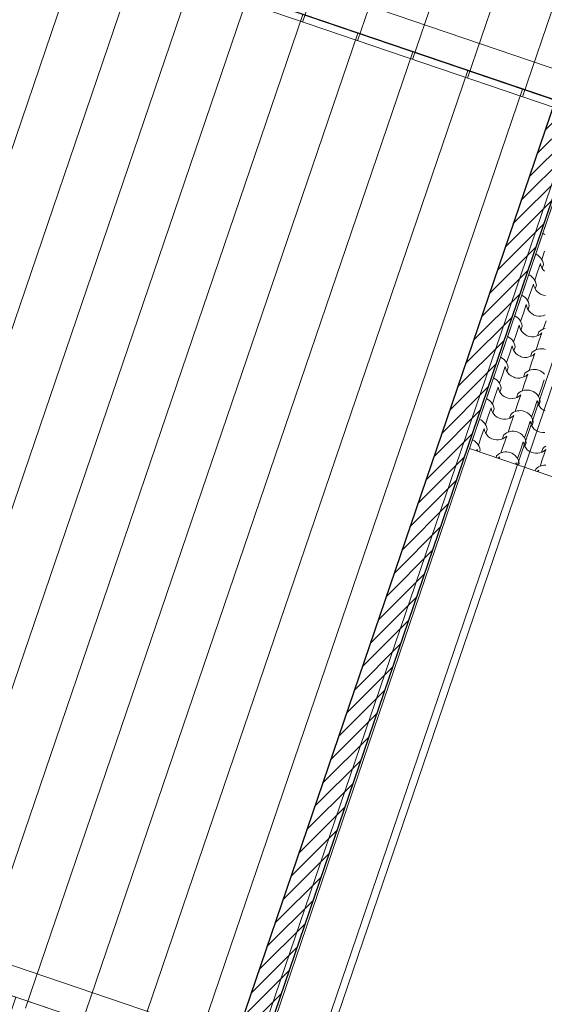
# Model space of a CAD drawing. Units: millimetres. Extents: x -777570 to -649032, y 8134805 to 8238969.
# Drawn here: x -662015 to -658400, y 8185649 to 8192439 of the extents above; entities that cross this region are included whole.
import ezdxf

# ---------------------------------------------------------------- set-up
doc = ezdxf.new("R2010")
doc.units = ezdxf.units.MM
doc.header["$MEASUREMENT"] = 0
doc.layers.add('00 MURS.CBA', color=7, linetype='Continuous')
doc.layers.add('00 TOITURES.CBA', color=7, linetype='Continuous')
for name, color, linetype, lineweight in [('00 MURS.CBA_Stylo_No__1', 7, 'Continuous', 13), ('00 MURS.CBA_Stylo_No__10', 7, 'Continuous', 30), ('00 MURS.CBA_Stylo_No__5', 7, 'Continuous', 18)]:
    doc.layers.add(name, color=color, linetype=linetype, lineweight=lineweight)
doc.layers.add('00 TOITURES.CBA_Stylo_No__92', color=7, linetype='Continuous', lineweight=13, true_color=0x1eb4b1)

# ---------------------------------------------------------------- blocks, each defined once
blk = doc.blocks.new('*X21', base_point=(-673657.4, 8111925.3))
at = {"layer": '00 TOITURES.CBA_Stylo_No__92', "color": 122, "linetype": 'Continuous', "lineweight": 13, "true_color": 0x1eb4b1}
for p, q in [((-658407.1, 8190963.4), (-658409.8, 8190964.5)), ((-658396.2, 8190956.9), (-658407.1, 8190963.4)), ((-658455.6, 8190821), (-658458.2, 8190822.1)), ((-658444.7, 8190814.6), (-658455.6, 8190821)), ((-658434.8, 8190806.6), (-658444.7, 8190814.6)), ((-658426, 8190797.4), (-658434.8, 8190806.6)), ((-658418.7, 8190787), (-658426, 8190797.4)), ((-658417.6, 8190785.3), (-658398, 8190843.1)), ((-658446.4, 8190700.7), (-658426.8, 8190758.5)), ((-658426.8, 8190758.5), (-658423.4, 8190743.2)), ((-658423.4, 8190743.2), (-658417.4, 8190728.7)), ((-658412.8, 8190775.8), (-658418.7, 8190787)), ((-658417.4, 8190728.7), (-658409.1, 8190715.5)), ((-658415, 8190724.8), (-658406, 8190751.4)), ((-658408.5, 8190763.8), (-658412.8, 8190775.8)), ((-658406, 8190751.4), (-658408.5, 8190763.8)), ((-658504.1, 8190678.7), (-658506.7, 8190679.8)), ((-658493.1, 8190672.2), (-658504.1, 8190678.7)), ((-658483.2, 8190664.3), (-658493.1, 8190672.2)), ((-658474.5, 8190655.1), (-658483.2, 8190664.3)), ((-658466.1, 8190643), (-658446.4, 8190700.7)), ((-658409.1, 8190715.5), (-658398.7, 8190703.9)), ((-658494.9, 8190558.4), (-658475.2, 8190616.1)), ((-658475.2, 8190616.1), (-658471.8, 8190600.9)), ((-658467.1, 8190644.7), (-658474.5, 8190655.1)), ((-658471.8, 8190600.9), (-658465.9, 8190586.4)), ((-658461.2, 8190633.5), (-658467.1, 8190644.7)), ((-658463.5, 8190582.5), (-658454.4, 8190609.1)), ((-658457, 8190621.5), (-658461.2, 8190633.5)), ((-658454.4, 8190609.1), (-658457, 8190621.5)), ((-658552.5, 8190536.4), (-658555.1, 8190537.5)), ((-658541.6, 8190529.9), (-658552.5, 8190536.4)), ((-658531.7, 8190522), (-658541.6, 8190529.9)), ((-658522.9, 8190512.8), (-658531.7, 8190522)), ((-658514.6, 8190500.7), (-658494.9, 8190558.4)), ((-658465.9, 8190586.4), (-658457.6, 8190573.2)), ((-658457.6, 8190573.2), (-658447.2, 8190561.6)), ((-658447.2, 8190561.6), (-658434.9, 8190551.9)), ((-658434.9, 8190551.9), (-658421.2, 8190544.4)), ((-658421.2, 8190544.4), (-658413.8, 8190541.9)), ((-658413.8, 8190541.9), (-658406.4, 8190539.3)), ((-658406.4, 8190539.3), (-658391, 8190536.9)), ((-658543.4, 8190416.1), (-658523.7, 8190473.8)), ((-658523.7, 8190473.8), (-658520.3, 8190458.6)), ((-658515.6, 8190502.4), (-658522.9, 8190512.8)), ((-658520.3, 8190458.6), (-658514.4, 8190444.1)), ((-658509.7, 8190491.2), (-658515.6, 8190502.4)), ((-658511.9, 8190440.2), (-658502.9, 8190466.7)), ((-658505.4, 8190479.2), (-658509.7, 8190491.2)), ((-658502.9, 8190466.7), (-658505.4, 8190479.2)), ((-658601, 8190394.1), (-658603.6, 8190395.2)), ((-658590.1, 8190387.6), (-658601, 8190394.1)), ((-658580.1, 8190379.7), (-658590.1, 8190387.6)), ((-658563, 8190358.4), (-658543.4, 8190416.1)), ((-658514.4, 8190444.1), (-658506.1, 8190430.9)), ((-658506.1, 8190430.9), (-658495.6, 8190419.2)), ((-658495.6, 8190419.2), (-658483.4, 8190409.5)), ((-658483.4, 8190409.5), (-658469.6, 8190402.1)), ((-658469.6, 8190402.1), (-658462.2, 8190399.6)), ((-658462.2, 8190399.6), (-658454.9, 8190397)), ((-658454.9, 8190397), (-658439.4, 8190394.6)), ((-658439.4, 8190394.6), (-658423.8, 8190394.8)), ((-658423.8, 8190394.8), (-658408.4, 8190397.6)), ((-658408.4, 8190397.6), (-658393.8, 8190403.1)), ((-658591.8, 8190273.8), (-658572.2, 8190331.5)), ((-658571.4, 8190370.5), (-658580.1, 8190379.7)), ((-658572.2, 8190331.5), (-658568.8, 8190316.3)), ((-658564, 8190360.1), (-658571.4, 8190370.5)), ((-658558.2, 8190348.8), (-658564, 8190360.1)), ((-658560.4, 8190297.9), (-658551.3, 8190324.4)), ((-658553.9, 8190336.9), (-658558.2, 8190348.8)), ((-658551.3, 8190324.4), (-658553.9, 8190336.9)), ((-658407.5, 8190305.5), (-658387.9, 8190363.2)), ((-658649.4, 8190251.8), (-658652.1, 8190252.9)), ((-658638.5, 8190245.3), (-658649.4, 8190251.8)), ((-658611.5, 8190216.1), (-658591.8, 8190273.8)), ((-658568.8, 8190316.3), (-658562.8, 8190301.8)), ((-658562.8, 8190301.8), (-658554.5, 8190288.6)), ((-658554.5, 8190288.6), (-658544.1, 8190276.9)), ((-658544.1, 8190276.9), (-658531.8, 8190267.2)), ((-658531.8, 8190267.2), (-658518.1, 8190259.8)), ((-658518.1, 8190259.8), (-658510.7, 8190257.2)), ((-658510.7, 8190257.2), (-658503.3, 8190254.7)), ((-658503.3, 8190254.7), (-658487.9, 8190252.3)), ((-658487.9, 8190252.3), (-658472.2, 8190252.5)), ((-658472.2, 8190252.5), (-658456.9, 8190255.3)), ((-658456.9, 8190255.3), (-658442.2, 8190260.7)), ((-658446.6, 8190259.1), (-658437.5, 8190285.7)), ((-658442.2, 8190260.7), (-658428.7, 8190268.6)), ((-658427.9, 8190294), (-658437.5, 8190285.7)), ((-658436.3, 8190220.9), (-658416.7, 8190278.6)), ((-658428.7, 8190268.6), (-658416.7, 8190278.6)), ((-658417.2, 8190300.8), (-658427.9, 8190294)), ((-658405.7, 8190306.2), (-658417.2, 8190300.8)), ((-658393.5, 8190309.9), (-658405.7, 8190306.2)), ((-658640.3, 8190131.5), (-658620.6, 8190189.2)), ((-658628.6, 8190237.4), (-658638.5, 8190245.3)), ((-658619.9, 8190228.1), (-658628.6, 8190237.4)), ((-658620.6, 8190189.2), (-658617.2, 8190174)), ((-658612.5, 8190217.8), (-658619.9, 8190228.1)), ((-658606.6, 8190206.5), (-658612.5, 8190217.8)), ((-658602.4, 8190194.6), (-658606.6, 8190206.5)), ((-658599.8, 8190182.1), (-658602.4, 8190194.6)), ((-658456, 8190163.1), (-658436.3, 8190220.9)), ((-658659.9, 8190073.8), (-658640.3, 8190131.5)), ((-658617.2, 8190174), (-658611.3, 8190159.5)), ((-658611.3, 8190159.5), (-658603, 8190146.3)), ((-658608.8, 8190155.6), (-658599.8, 8190182.1)), ((-658603, 8190146.3), (-658592.5, 8190134.6)), ((-658592.5, 8190134.6), (-658580.3, 8190124.9)), ((-658580.3, 8190124.9), (-658566.6, 8190117.4)), ((-658566.6, 8190117.4), (-658559.2, 8190114.9)), ((-658559.2, 8190114.9), (-658551.8, 8190112.4)), ((-658505.3, 8190113), (-658490.7, 8190118.4)), ((-658495, 8190116.8), (-658486, 8190143.4)), ((-658490.7, 8190118.4), (-658477.2, 8190126.3)), ((-658476.4, 8190151.7), (-658486, 8190143.4)), ((-658484.8, 8190078.6), (-658465.1, 8190136.3)), ((-658477.2, 8190126.3), (-658465.1, 8190136.3)), ((-658465.7, 8190158.5), (-658476.4, 8190151.7)), ((-658454.1, 8190163.9), (-658465.7, 8190158.5)), ((-658442, 8190167.6), (-658454.1, 8190163.9)), ((-658429.4, 8190169.6), (-658442, 8190167.6)), ((-658416.7, 8190169.8), (-658429.4, 8190169.6)), ((-658404.1, 8190168.3), (-658416.7, 8190169.8)), ((-658391.9, 8190165), (-658404.1, 8190168.3)), ((-658697.9, 8190109.5), (-658700.5, 8190110.6)), ((-658687, 8190103), (-658697.9, 8190109.5)), ((-658688.7, 8189989.2), (-658669.1, 8190046.9)), ((-658677.1, 8190095.1), (-658687, 8190103)), ((-658668.3, 8190085.8), (-658677.1, 8190095.1)), ((-658669.1, 8190046.9), (-658665.7, 8190031.6)), ((-658661, 8190075.5), (-658668.3, 8190085.8)), ((-658655.1, 8190064.2), (-658661, 8190075.5)), ((-658650.8, 8190052.2), (-658655.1, 8190064.2)), ((-658648.3, 8190039.8), (-658650.8, 8190052.2)), ((-658551.8, 8190112.4), (-658536.3, 8190110)), ((-658536.3, 8190110), (-658520.7, 8190110.2)), ((-658520.7, 8190110.2), (-658505.3, 8190113)), ((-658504.5, 8190020.8), (-658484.8, 8190078.6)), ((-658708.4, 8189931.5), (-658688.7, 8189989.2)), ((-658665.7, 8190031.6), (-658659.7, 8190017.2)), ((-658659.7, 8190017.2), (-658651.4, 8190003.9)), ((-658657.3, 8190013.3), (-658648.3, 8190039.8)), ((-658651.4, 8190003.9), (-658641, 8189992.3)), ((-658641, 8189992.3), (-658628.7, 8189982.6)), ((-658628.7, 8189982.6), (-658615, 8189975.1)), ((-658543.5, 8189974.5), (-658534.4, 8190001)), ((-658539.1, 8189976.1), (-658525.6, 8189983.9)), ((-658524.8, 8190009.3), (-658534.4, 8190001)), ((-658533.3, 8189936.2), (-658513.6, 8189994)), ((-658525.6, 8189983.9), (-658513.6, 8189994)), ((-658514.1, 8190016.2), (-658524.8, 8190009.3)), ((-658502.6, 8190021.6), (-658514.1, 8190016.2)), ((-658490.5, 8190025.3), (-658502.6, 8190021.6)), ((-658477.9, 8190027.2), (-658490.5, 8190025.3)), ((-658465.2, 8190027.5), (-658477.9, 8190027.2)), ((-658452.6, 8190026), (-658465.2, 8190027.5)), ((-658440.3, 8190022.7), (-658452.6, 8190026)), ((-658428.6, 8190017.8), (-658440.3, 8190022.7)), ((-658417.7, 8190011.3), (-658428.6, 8190017.8)), ((-658407.8, 8190003.4), (-658417.7, 8190011.3)), ((-658399, 8189994.1), (-658407.8, 8190003.4)), ((-658746.4, 8189967.2), (-658749, 8189968.3)), ((-658735.4, 8189960.7), (-658746.4, 8189967.2)), ((-658725.5, 8189952.7), (-658735.4, 8189960.7)), ((-658716.8, 8189943.5), (-658725.5, 8189952.7)), ((-658709.4, 8189933.2), (-658716.8, 8189943.5)), ((-658703.5, 8189921.9), (-658709.4, 8189933.2)), ((-658699.3, 8189909.9), (-658703.5, 8189921.9)), ((-658615, 8189975.1), (-658607.6, 8189972.6)), ((-658607.6, 8189972.6), (-658600.2, 8189970.1)), ((-658600.2, 8189970.1), (-658584.8, 8189967.6)), ((-658584.8, 8189967.6), (-658569.2, 8189967.8)), ((-658569.2, 8189967.8), (-658553.8, 8189970.7)), ((-658553.8, 8189970.7), (-658539.1, 8189976.1)), ((-658552.9, 8189878.5), (-658533.3, 8189936.2)), ((-658419.4, 8189897.5), (-658399.8, 8189955.2)), ((-658756.9, 8189789.2), (-658737.2, 8189846.9)), ((-658737.2, 8189846.9), (-658717.5, 8189904.6)), ((-658717.5, 8189904.6), (-658714.1, 8189889.3)), ((-658714.1, 8189889.3), (-658708.2, 8189874.9)), ((-658708.2, 8189874.9), (-658699.9, 8189861.6)), ((-658705.8, 8189871), (-658696.7, 8189897.5)), ((-658699.9, 8189861.6), (-658689.5, 8189850)), ((-658696.7, 8189897.5), (-658699.3, 8189909.9)), ((-658689.5, 8189850), (-658677.2, 8189840.3)), ((-658591.9, 8189832.2), (-658582.9, 8189858.7)), ((-658573.3, 8189867), (-658582.9, 8189858.7)), ((-658581.7, 8189793.9), (-658562.1, 8189851.6)), ((-658574.1, 8189841.6), (-658562.1, 8189851.6)), ((-658562.6, 8189873.9), (-658573.3, 8189867)), ((-658551.1, 8189879.3), (-658562.6, 8189873.9)), ((-658538.9, 8189883), (-658551.1, 8189879.3)), ((-658526.4, 8189884.9), (-658538.9, 8189883)), ((-658513.7, 8189885.2), (-658526.4, 8189884.9)), ((-658501.1, 8189883.6), (-658513.7, 8189885.2)), ((-658488.8, 8189880.4), (-658501.1, 8189883.6)), ((-658477.1, 8189875.5), (-658488.8, 8189880.4)), ((-658466.1, 8189869), (-658477.1, 8189875.5)), ((-658456.2, 8189861), (-658466.1, 8189869)), ((-658447.5, 8189851.8), (-658456.2, 8189861)), ((-658440.1, 8189841.5), (-658447.5, 8189851.8)), ((-658439.1, 8189839.8), (-658419.4, 8189897.5)), ((-658794.8, 8189824.9), (-658797.4, 8189826)), ((-658783.9, 8189818.4), (-658794.8, 8189824.9)), ((-658774, 8189810.4), (-658783.9, 8189818.4)), ((-658765.2, 8189801.2), (-658774, 8189810.4)), ((-658757.9, 8189790.9), (-658765.2, 8189801.2)), ((-658752, 8189779.6), (-658757.9, 8189790.9)), ((-658747.7, 8189767.6), (-658752, 8189779.6)), ((-658677.2, 8189840.3), (-658663.5, 8189832.8)), ((-658663.5, 8189832.8), (-658656.1, 8189830.3)), ((-658656.1, 8189830.3), (-658648.7, 8189827.8)), ((-658648.7, 8189827.8), (-658633.3, 8189825.3)), ((-658633.3, 8189825.3), (-658617.6, 8189825.5)), ((-658617.6, 8189825.5), (-658602.3, 8189828.4)), ((-658602.3, 8189828.4), (-658587.6, 8189833.8)), ((-658601.4, 8189736.2), (-658581.7, 8189793.9)), ((-658587.6, 8189833.8), (-658574.1, 8189841.6)), ((-658467.9, 8189755.2), (-658448.2, 8189812.9)), ((-658448.2, 8189812.9), (-658444.9, 8189797.6)), ((-658444.9, 8189797.6), (-658438.9, 8189783.2)), ((-658434.2, 8189830.2), (-658440.1, 8189841.5)), ((-658438.9, 8189783.2), (-658430.6, 8189769.9)), ((-658436.5, 8189779.3), (-658427.4, 8189805.8)), ((-658430, 8189818.2), (-658434.2, 8189830.2)), ((-658427.4, 8189805.8), (-658430, 8189818.2)), ((-658785.7, 8189704.6), (-658766, 8189762.3)), ((-658766, 8189762.3), (-658762.6, 8189747)), ((-658762.6, 8189747), (-658756.7, 8189732.6)), ((-658756.7, 8189732.6), (-658748.4, 8189719.3)), ((-658754.2, 8189728.6), (-658745.2, 8189755.2)), ((-658748.4, 8189719.3), (-658737.9, 8189707.7)), ((-658745.2, 8189755.2), (-658747.7, 8189767.6)), ((-658737.9, 8189707.7), (-658725.7, 8189698)), ((-658640.4, 8189689.9), (-658631.4, 8189716.4)), ((-658621.7, 8189724.7), (-658631.4, 8189716.4)), ((-658630.2, 8189651.6), (-658610.5, 8189709.3)), ((-658622.5, 8189699.3), (-658610.5, 8189709.3)), ((-658611.1, 8189731.6), (-658621.7, 8189724.7)), ((-658599.5, 8189736.9), (-658611.1, 8189731.6)), ((-658587.4, 8189740.6), (-658599.5, 8189736.9)), ((-658574.8, 8189742.6), (-658587.4, 8189740.6)), ((-658562.1, 8189742.9), (-658574.8, 8189742.6)), ((-658549.5, 8189741.3), (-658562.1, 8189742.9)), ((-658537.2, 8189738.1), (-658549.5, 8189741.3)), ((-658525.5, 8189733.2), (-658537.2, 8189738.1)), ((-658514.6, 8189726.7), (-658525.5, 8189733.2)), ((-658504.7, 8189718.7), (-658514.6, 8189726.7)), ((-658495.9, 8189709.5), (-658504.7, 8189718.7)), ((-658488.6, 8189699.2), (-658495.9, 8189709.5)), ((-658487.6, 8189697.5), (-658467.9, 8189755.2)), ((-658430.6, 8189769.9), (-658420.2, 8189758.3)), ((-658420.2, 8189758.3), (-658407.9, 8189748.6)), ((-658407.9, 8189748.6), (-658394.2, 8189741.1)), ((-658843.3, 8189682.5), (-658845.9, 8189683.7)), ((-658832.4, 8189676.1), (-658843.3, 8189682.5)), ((-658822.4, 8189668.1), (-658832.4, 8189676.1)), ((-658813.7, 8189658.9), (-658822.4, 8189668.1)), ((-658806.3, 8189648.5), (-658813.7, 8189658.9)), ((-658800.5, 8189637.3), (-658806.3, 8189648.5)), ((-658805.3, 8189646.8), (-658785.7, 8189704.6)), ((-658725.7, 8189698), (-658711.9, 8189690.5)), ((-658711.9, 8189690.5), (-658704.5, 8189688)), ((-658704.5, 8189688), (-658697.1, 8189685.5)), ((-658697.1, 8189685.5), (-658681.7, 8189683)), ((-658681.7, 8189683), (-658666.1, 8189683.2)), ((-658666.1, 8189683.2), (-658650.7, 8189686.1)), ((-658650.7, 8189686.1), (-658636.1, 8189691.5)), ((-658649.8, 8189593.9), (-658630.2, 8189651.6)), ((-658636.1, 8189691.5), (-658622.5, 8189699.3)), ((-658516.4, 8189612.9), (-658496.7, 8189670.6)), ((-658496.7, 8189670.6), (-658493.3, 8189655.3)), ((-658493.3, 8189655.3), (-658487.4, 8189640.9)), ((-658482.7, 8189687.9), (-658488.6, 8189699.2)), ((-658487.4, 8189640.9), (-658479.1, 8189627.6)), ((-658484.9, 8189636.9), (-658475.9, 8189663.5)), ((-658478.4, 8189675.9), (-658482.7, 8189687.9)), ((-658475.9, 8189663.5), (-658478.4, 8189675.9)), ((-658834.1, 8189562.2), (-658814.5, 8189620)), ((-658814.5, 8189620), (-658811.1, 8189604.7)), ((-658811.1, 8189604.7), (-658805.1, 8189590.3)), ((-658805.1, 8189590.3), (-658796.8, 8189577)), ((-658802.7, 8189586.3), (-658793.6, 8189612.9)), ((-658796.2, 8189625.3), (-658800.5, 8189637.3)), ((-658796.8, 8189577), (-658786.4, 8189565.4)), ((-658793.6, 8189612.9), (-658796.2, 8189625.3)), ((-658688.9, 8189547.6), (-658679.8, 8189574.1)), ((-658670.2, 8189582.4), (-658679.8, 8189574.1)), ((-658659.5, 8189589.3), (-658670.2, 8189582.4)), ((-658648, 8189594.6), (-658659.5, 8189589.3)), ((-658635.8, 8189598.3), (-658648, 8189594.6)), ((-658623.3, 8189600.3), (-658635.8, 8189598.3)), ((-658610.6, 8189600.5), (-658623.3, 8189600.3)), ((-658598, 8189599), (-658610.6, 8189600.5)), ((-658585.7, 8189595.8), (-658598, 8189599)), ((-658574, 8189590.8), (-658585.7, 8189595.8)), ((-658563.1, 8189584.4), (-658574, 8189590.8)), ((-658553.1, 8189576.4), (-658563.1, 8189584.4)), ((-658544.4, 8189567.2), (-658553.1, 8189576.4)), ((-658536, 8189555.1), (-658516.4, 8189612.9)), ((-658479.1, 8189627.6), (-658468.6, 8189616)), ((-658468.6, 8189616), (-658456.4, 8189606.3)), ((-658456.4, 8189606.3), (-658442.6, 8189598.8)), ((-658442.6, 8189598.8), (-658435.2, 8189596.3)), ((-658435.2, 8189596.3), (-658427.9, 8189593.8)), ((-658427.9, 8189593.8), (-658412.4, 8189591.3)), ((-658412.4, 8189591.3), (-658396.8, 8189591.5)), ((-658891.7, 8189540.2), (-658894.4, 8189541.3)), ((-658880.8, 8189533.7), (-658891.7, 8189540.2)), ((-658870.9, 8189525.8), (-658880.8, 8189533.7)), ((-658862.2, 8189516.6), (-658870.9, 8189525.8)), ((-658854.8, 8189506.2), (-658862.2, 8189516.6)), ((-658848.9, 8189495), (-658854.8, 8189506.2)), ((-658853.8, 8189504.5), (-658834.1, 8189562.2)), ((-658786.4, 8189565.4), (-658774.1, 8189555.7)), ((-658774.1, 8189555.7), (-658760.4, 8189548.2)), ((-658760.4, 8189548.2), (-658753, 8189545.7)), ((-658753, 8189545.7), (-658745.6, 8189543.2)), ((-658745.6, 8189543.2), (-658730.2, 8189540.7)), ((-658730.2, 8189540.7), (-658714.5, 8189540.9)), ((-658714.5, 8189540.9), (-658699.2, 8189543.8)), ((-658699.2, 8189543.8), (-658684.5, 8189549.2)), ((-658698.3, 8189451.6), (-658678.6, 8189509.3)), ((-658684.5, 8189549.2), (-658671, 8189557)), ((-658678.6, 8189509.3), (-658659, 8189567)), ((-658671, 8189557), (-658659, 8189567)), ((-658564.8, 8189470.5), (-658545.2, 8189528.3)), ((-658545.2, 8189528.3), (-658541.8, 8189513)), ((-658537, 8189556.8), (-658544.4, 8189567.2)), ((-658541.8, 8189513), (-658535.8, 8189498.6)), ((-658531.2, 8189545.6), (-658537, 8189556.8)), ((-658533.4, 8189494.6), (-658524.3, 8189521.2)), ((-658526.9, 8189533.6), (-658531.2, 8189545.6)), ((-658524.3, 8189521.2), (-658526.9, 8189533.6)), ((-658867, 8189465.7), (-658862.9, 8189477.7)), ((-658862.9, 8189477.7), (-658859.7, 8189463.2)), ((-658844.7, 8189483), (-658848.9, 8189495)), ((-658846.2, 8189458.6), (-658842.1, 8189470.6)), ((-658842.1, 8189470.6), (-658844.7, 8189483)), ((-658718.7, 8189440.1), (-658728.3, 8189431.8)), ((-658708, 8189447), (-658718.7, 8189440.1)), ((-658696.4, 8189452.3), (-658708, 8189447)), ((-658684.3, 8189456), (-658696.4, 8189452.3)), ((-658671.7, 8189458), (-658684.3, 8189456)), ((-658659, 8189458.2), (-658671.7, 8189458)), ((-658646.4, 8189456.7), (-658659, 8189458.2)), ((-658634.1, 8189453.5), (-658646.4, 8189456.7)), ((-658622.4, 8189448.5), (-658634.1, 8189453.5)), ((-658611.5, 8189442), (-658622.4, 8189448.5)), ((-658601.6, 8189434.1), (-658611.5, 8189442)), ((-658584.5, 8189412.8), (-658564.8, 8189470.5)), ((-658535.8, 8189498.6), (-658527.5, 8189485.3)), ((-658527.5, 8189485.3), (-658517.1, 8189473.7)), ((-658517.1, 8189473.7), (-658504.8, 8189464)), ((-658504.8, 8189464), (-658491.1, 8189456.5)), ((-658491.1, 8189456.5), (-658483.7, 8189454)), ((-658483.7, 8189454), (-658476.3, 8189451.5)), ((-658476.3, 8189451.5), (-658460.9, 8189449)), ((-658460.9, 8189449), (-658445.2, 8189449.2)), ((-658445.2, 8189449.2), (-658429.9, 8189452.1)), ((-658429.9, 8189452.1), (-658415.2, 8189457.5)), ((-658419.6, 8189455.9), (-658410.5, 8189482.4)), ((-658415.2, 8189457.5), (-658401.7, 8189465.3)), ((-658400.9, 8189490.7), (-658410.5, 8189482.4)), ((-658409.3, 8189417.6), (-658389.7, 8189475.3)), ((-658401.7, 8189465.3), (-658389.7, 8189475.3)), ((-658390.2, 8189497.6), (-658400.9, 8189490.7)), ((-658732.4, 8189419.8), (-658728.3, 8189431.8)), ((-658718.8, 8189415.2), (-658707.4, 8189424.7)), ((-658711.5, 8189412.7), (-658707.4, 8189424.7)), ((-658592.9, 8189424.9), (-658601.6, 8189434.1)), ((-658597.7, 8189374), (-658593.6, 8189386)), ((-658593.6, 8189386), (-658590.4, 8189371.5)), ((-658585.5, 8189414.5), (-658592.9, 8189424.9)), ((-658579.6, 8189403.3), (-658585.5, 8189414.5)), ((-658575.4, 8189391.3), (-658579.6, 8189403.3)), ((-658576.9, 8189366.9), (-658572.8, 8189378.9)), ((-658572.8, 8189378.9), (-658575.4, 8189391.3)), ((-658429, 8189359.9), (-658409.3, 8189417.6)), ((-658463.1, 8189328.1), (-658459, 8189340.1)), ((-658449.4, 8189348.4), (-658459, 8189340.1)), ((-658449.5, 8189323.5), (-658438.2, 8189333)), ((-658438.7, 8189355.3), (-658449.4, 8189348.4)), ((-658442.2, 8189321), (-658438.2, 8189333)), ((-658427.2, 8189360.6), (-658438.7, 8189355.3)), ((-658415, 8189364.3), (-658427.2, 8189360.6)), ((-658402.4, 8189366.3), (-658415, 8189364.3)), ((-658389.7, 8189366.5), (-658402.4, 8189366.3))]:
    blk.add_line(p, q, dxfattribs=at)
blk = doc.blocks.new('Toit_4', base_point=(-652221.5, 8187202.8))
at = {"layer": '00 TOITURES.CBA_Stylo_No__92', "color": 122, "linetype": 'Continuous', "lineweight": 13, "true_color": 0x1eb4b1, "flags": 128}
for points in [[(-658914.6, 8189481.9), (-657990.8, 8192194.9)], [(-652221.5, 8187202.8), (-658914.6, 8189481.9)]]:
    blk.add_lwpolyline(points, dxfattribs=at)
at = {"layer": '00 TOITURES.CBA', "color": 122, "linetype": 'Continuous', "lineweight": 13, "true_color": 0x1eb4b1}
blk.add_blockref('*X21', (-673657.4, 8111925.3), dxfattribs=at)
blk = doc.blocks.new('Toit_6', base_point=(-660015.4, 8185008.1))
at = {"layer": '00 TOITURES.CBA_Stylo_No__92', "linetype": 'Continuous', "lineweight": 13, "true_color": 0x1eb4b1}
h = blk.add_hatch(dxfattribs=at)
h.set_pattern_fill('LAMBRISSAGE_VERTICAL_40', color=122, style=0, pattern_type=2)
h.set_pattern_definition([(251.1954, (-667795.87, 8179968.17), (-378.65, 128.936), [])])
h.paths.add_polyline_path([(-673085.1, 8181718.2), (-662377.3, 8178072), (-660015.4, 8185008.1), (-670723.3, 8188654.3)])
at = {"layer": '00 TOITURES.CBA_Stylo_No__92', "color": 122, "linetype": 'Continuous', "lineweight": 13, "true_color": 0x1eb4b1, "flags": 128}
blk.add_lwpolyline([(-670723.3, 8188654.3), (-660015.4, 8185008.1)], dxfattribs=at)
blk = doc.blocks.new('Toit_7', base_point=(-657742.1, 8191684.3))
at = {"layer": '00 TOITURES.CBA_Stylo_No__92', "linetype": 'Continuous', "lineweight": 13, "true_color": 0x1eb4b1}
h = blk.add_hatch(dxfattribs=at)
h.set_pattern_fill('LAMBRISSAGE_VERTICAL_40', color=122, style=0, pattern_type=2)
h.set_pattern_definition([(251.1954, (-665366.34, 8186829.84), (-378.65, 128.936), [])])
h.paths.add_polyline_path([(-668449.9, 8195330.5), (-670739.3, 8188607), (-660031.6, 8184960.8), (-657742.1, 8191684.3)])
at = {"layer": '00 TOITURES.CBA_Stylo_No__92', "color": 122, "linetype": 'Continuous', "lineweight": 13, "true_color": 0x1eb4b1, "flags": 128}
for points in [[(-668449.9, 8195330.5), (-657742.1, 8191684.3)], [(-657742.1, 8191684.3), (-660031.6, 8184960.8)]]:
    blk.add_lwpolyline(points, dxfattribs=at)
blk = doc.blocks.new('Toit_8', base_point=(-655314.3, 8198813.9))
at = {"layer": '00 TOITURES.CBA_Stylo_No__92', "linetype": 'Continuous', "lineweight": 13, "true_color": 0x1eb4b1}
h = blk.add_hatch(dxfattribs=at)
h.set_pattern_fill('LAMBRISSAGE_VERTICAL_40', color=122, style=0, pattern_type=2)
h.set_pattern_definition([(251.1954, (-663078.9, 8193500.98), (-378.65, 128.936), [])])
h.paths.add_polyline_path([(-666022, 8202460.5), (-668466, 8195283.1), (-657758.2, 8191636.9), (-655314.3, 8198813.9)])
at = {"layer": '00 TOITURES.CBA_Stylo_No__92', "color": 122, "linetype": 'Continuous', "lineweight": 13, "true_color": 0x1eb4b1, "flags": 128}
blk.add_lwpolyline([(-657758.2, 8191636.9), (-668466, 8195283.1)], dxfattribs=at)
blk = doc.blocks.new('Mur_70', base_point=(-670344.7, 8188525.4))
at = {"layer": '00 MURS.CBA_Stylo_No__5', "color": 7, "linetype": 'Continuous', "lineweight": 18, "flags": 128}
for points in [[(-660533.1, 8185395.7), (-670076.7, 8188645.4)], [(-670344.7, 8188525.4), (-660597.6, 8185206.4)]]:
    blk.add_lwpolyline(points, dxfattribs=at)
blk = doc.blocks.new('Mur_71', base_point=(-668071.9, 8195201.7))
at = {"layer": '00 MURS.CBA_Stylo_No__5', "color": 7, "linetype": 'Continuous', "lineweight": 18, "flags": 128}
for points in [[(-658258.7, 8192075), (-667803.8, 8195321.7)], [(-668071.9, 8195201.7), (-658119.7, 8191816.4)]]:
    blk.add_lwpolyline(points, dxfattribs=at)
blk = doc.blocks.new('Mur_78', base_point=(-658119.7, 8191816.3))
at = {"layer": '00 MURS.CBA', "linetype": 'Continuous', "lineweight": 0, "true_color": 0x000000}
h = blk.add_hatch(dxfattribs=at)
h.set_pattern_fill('PARPAING', color=18, style=0, pattern_type=2)
h.set_pattern_definition([(45, (-673657.414, 8111925.28), (-53.03301, 53.03301), [])])
h.paths.add_polyline_path([(-660343.8, 8185331.2), (-658133.9, 8191821.1), (-658323.2, 8191885.6), (-660533.1, 8185395.7)])
at = {"layer": '00 MURS.CBA_Stylo_No__1', "color": 7, "linetype": 'Continuous', "lineweight": 13, "flags": 128}
for points in [[(-660394.1, 8185137.1), (-658119.7, 8191816.3)], [(-658119.7, 8191816.3), (-658133.9, 8191821.1)]]:
    blk.add_lwpolyline(points, dxfattribs=at)
at = {"layer": '00 MURS.CBA_Stylo_No__10', "color": 7, "linetype": 'Continuous', "lineweight": 30}
blk.add_line((-660343.8, 8185331.2), (-658133.9, 8191821.1), dxfattribs=at)
at = {"layer": '00 MURS.CBA_Stylo_No__10', "color": 7, "linetype": 'Continuous', "lineweight": 30, "flags": 128}
for points in [[(-658323.2, 8191885.6), (-660533.1, 8185395.7)], [(-658133.9, 8191821.1), (-658323.2, 8191885.6)]]:
    blk.add_lwpolyline(points, dxfattribs=at)
at = {"layer": '00 MURS.CBA_Stylo_No__5', "color": 7, "linetype": 'Continuous', "lineweight": 18}
for p, q in [((-660343.8, 8185331.2), (-660533.1, 8185395.7)), ((-660329.6, 8185326.4), (-660343.8, 8185331.2)), ((-660597.6, 8185206.4), (-660408.3, 8185141.9)), ((-660408.3, 8185141.9), (-660394.1, 8185137.1))]:
    blk.add_line(p, q, dxfattribs=at)

msp = doc.modelspace()

# ---------------------------------------------------------------- block references
at = {"layer": '00 MURS.CBA', "color": 7, "lineweight": 18}
for name, p in [('Mur_71', (-668071.9, 8195201.7)), ('Mur_78', (-658119.7, 8191816.3)), ('Mur_70', (-670344.7, 8188525.4))]:
    msp.add_blockref(name, p, dxfattribs=at)
at = {"layer": '00 TOITURES.CBA', "color": 122, "linetype": 'Continuous', "lineweight": 13, "true_color": 0x1eb4b1}
for name, p in [('Toit_8', (-655314.3, 8198813.9)), ('Toit_7', (-657742.1, 8191684.3)), ('Toit_4', (-652221.5, 8187202.8)), ('Toit_6', (-660015.4, 8185008.1))]:
    msp.add_blockref(name, p, dxfattribs=at)

doc.saveas('drawing.dxf')
